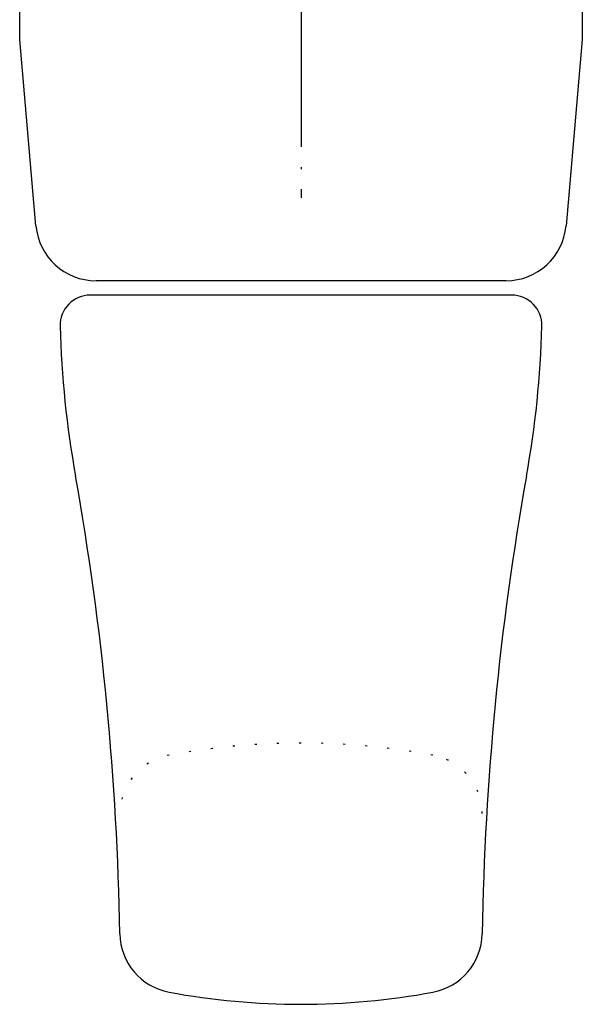
# Model space of a CAD drawing. Units: millimetres. Extents: x 127 to 1243, y 181 to 2121.
# Drawn here: x 1068 to 1096, y 1405 to 1454 of the extents above; entities that cross this region are included whole.
import ezdxf

# ---------------------------------------------------------------- set-up
doc = ezdxf.new("R2010")
doc.units = ezdxf.units.MM
doc.linetypes.add('DOT_CENTER', pattern=[14, 12, -1, 0, -1])
doc.linetypes.add('DOTTED', pattern=[1, 0, -1])
doc.layers.add('1', color=7, linetype='Continuous')

# ---------------------------------------------------------------- blocks, each defined once
blk = doc.blocks.new('maneta__109', base_point=(1458.442, 927.894))
at = {"layer": '1', "color": 3, "linetype": 'DOT_CENTER'}
blk.add_line((1472.442, 1010.75), (1472.442, 968.027), dxfattribs=at)
at = {"layer": '1', "color": 3, "linetype": 'Continuous'}
for p, q in [((1458.442, 975.894), (1458.442, 977.753)), ((1486.442, 977.753), (1486.442, 975.894)), ((1459.252, 966.633), (1458.442, 975.894)), ((1486.442, 975.894), (1485.631, 966.633)), ((1482.643, 963.894), (1462.24, 963.894)), ((1482.929, 963.179), (1461.955, 963.179))]:
    blk.add_line(p, q, dxfattribs=at)
for centre, radius, start, end in [((1462.24, 966.894), 3, 185, 270), ((1482.643, 966.894), 3, 270, 355), ((1461.955, 961.679), 1.5, 90, 181.4174), ((1482.929, 961.679), 1.5, 358.5826, 90), ((1508.625, 962.834), 48.185, 181.4174, 190.3539), ((1436.258, 962.834), 48.185, 349.6461, 358.5826), ((1319.813, 929.037), 143.628, 0.94198, 10.07913), ((1625.07, 929.037), 143.628, 169.92087, 179.05802), ((1466.422, 931.448), 3, 180.942, 259.4893), ((1478.461, 931.448), 3, 280.5107, 359.058), ((1472.442, 963.894), 36, 259.4893, 280.5107)]:
    blk.add_arc(centre, radius, start, end, dxfattribs=at)
at = {"layer": '1', "color": 3, "linetype": 'DOTTED'}
for centre, radius, start, end in [((1472.442, 904.894), 36, 79.4893, 100.5107), ((1466.422, 937.34), 3, 100.5107, 179.058), ((1478.461, 937.34), 3, 0.942, 79.4893)]:
    blk.add_arc(centre, radius, start, end, dxfattribs=at)
blk = doc.blocks.new('ESPERIA 68 CENTRALE')
at = {"layer": '1'}
blk.add_blockref('maneta__109', (8821.196, 2064.885), dxfattribs=at)

msp = doc.modelspace()

# ---------------------------------------------------------------- block references
msp.add_blockref('ESPERIA 68 CENTRALE', (-7752.816, -660.016))

doc.saveas('drawing.dxf')
